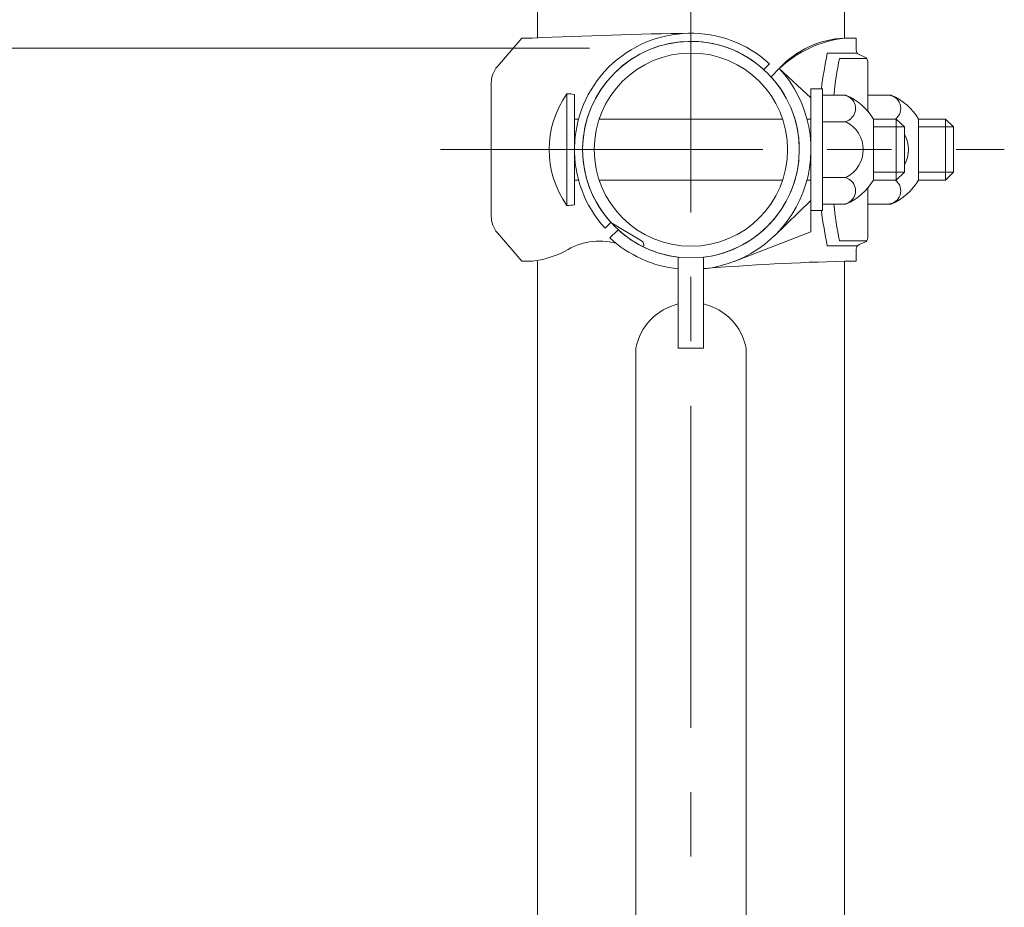
# Model space of a CAD drawing. Extents: x -29 to 8371, y -13 to 5927.
# Drawn here: x 5794 to 5988, y 4886 to 5061 of the extents above; entities that cross this region are included whole.
import ezdxf

# ---------------------------------------------------------------- set-up
doc = ezdxf.new("R2010")
doc.units = 0
doc.header["$MEASUREMENT"] = 0
doc.header["$PDMODE"] = 1
doc.linetypes.add('CENTER', pattern=[50.8, 31.75, -6.35, 6.35, -6.35])
doc.layers.get('0').update_dxf_attribs({"linetype": 'CONTINUOUS'})
doc.layers.get('DefPoints').update_dxf_attribs({"linetype": 'CONTINUOUS'})
for name, color, linetype, lineweight in [('FRAM3', 1, 'CONTINUOUS', 50), ('基準線', 6, 'CENTER', 18), ('外形線', 7, 'CONTINUOUS', 18), ('寸法線', 3, 'CONTINUOUS', 18)]:
    doc.layers.add(name, color=color, linetype=linetype, lineweight=lineweight)
doc.styles.get("Standard").update_dxf_attribs({"font": 'TXT.SHX', "bigfont": 'bigfont.shx'})
doc.dimstyles.new('20ベース', dxfattribs={"dimscale": 20, "dimtxt": 3, "dimasz": 3, "dimexe": 0, "dimexo": 1, "dimgap": 1, "dimtad": 3, "dimdec": 1, "dimdsep": 46, "dimtxsty": 'Standard', "dimblk": 'DOTSMALL', "dimcen": 0, "dimclrd": 256, "dimclre": 256, "dimclrt": 7, "dimadec": 3, "dimazin": 2, "dimtfac": 1, "dimtdec": 1, "dimtix": 1, "dimtmove": 2, "dimatfit": 2, "dimldrblk": 'OPEN', "dimfxl": 0, "dimtolj": 1, "dimlwd": -1, "dimlwe": -1, "dimarcsym": 0})

# ---------------------------------------------------------------- blocks, each defined once
blk = doc.blocks.new('_DotSmall')
at = {"layer": 'FRAM3', "color": 0, "const_width": 0.5}
blk.add_lwpolyline([(-0.0625, 0, 1), (0.0625, 0, 1)], format="xyb", close=True, dxfattribs=at)
blk = doc.blocks.new('*D22')
at = {"layer": 'DefPoints', "color": 0}
for p in [(5451, 5055.1), (5926, 5055.1), (5601, 3955.1)]:
    blk.add_point(p, dxfattribs=at)
at = {"layer": '寸法線'}
for p, q in [((5906, 5055.1), (5451, 5055.1)), ((5451, 3955.1), (5451, 5055.1)), ((5581, 3955.1), (5451, 3955.1))]:
    blk.add_line(p, q, dxfattribs=at)
at = {"layer": '寸法線', "xscale": 60, "yscale": 60, "zscale": 60}
for p, rotation in [((5451, 5055.1), 90), ((5451, 3955.1), 270)]:
    blk.add_blockref('_DotSmall', p, dxfattribs=dict(at, rotation=rotation))
at = {"layer": '寸法線', "color": 7, "insert": (5401, 4505.1), "char_height": 60, "attachment_point": 5, "rotation": 90}
blk.add_mtext('\\A1;1100', dxfattribs=at)
blk = doc.blocks.new('_OPEN')
at = {"color": 0, "linetype": 'ByBlock'}
for p, q in [((-1, 0.1667), (0, 0)), ((0, 0), (-1, -0.1667)), ((0, 0), (-1, 0))]:
    blk.add_line(p, q, dxfattribs=at)
blk = doc.blocks.new('*D23')
at = {"layer": 'DefPoints', "color": 0}
for p in [(5926, 5103.1), (5301, 3955.1), (5601, 3955.1)]:
    blk.add_point(p, dxfattribs=at)
at = {"layer": '寸法線'}
for p, q in [((5906, 5103.1), (5301, 5103.1)), ((5301, 5103.1), (5301, 3955.1)), ((5581, 3955.1), (5301, 3955.1))]:
    blk.add_line(p, q, dxfattribs=at)
at = {"layer": '寸法線', "xscale": 60, "yscale": 60, "zscale": 60}
for p, rotation in [((5301, 5103.1), 90), ((5301, 3955.1), 270)]:
    blk.add_blockref('_DotSmall', p, dxfattribs=dict(at, rotation=rotation))
at = {"layer": '寸法線', "color": 7, "insert": (5251, 4529.1), "char_height": 60, "attachment_point": 5, "rotation": 90}
blk.add_mtext('\\A1;1148', dxfattribs=at)

msp = doc.modelspace()

# ---------------------------------------------------------------- linework, layer by layer
at = {"layer": '基準線', "ltscale": 2}
for p, q in [((5926.0000003, 3905.1000006), (5926.0000003, 5153.099976)), ((5876.6426758, 5035.1000006), (5987.7500003, 5035.1000006))]:
    msp.add_line(p, q, dxfattribs=at)
at = {"layer": '外形線'}
for p, q in [((5895.7500003, 5057.1000006), (5895.7500003, 5072.599976)), ((5956.2500003, 5057.1000006), (5956.2500003, 5072.599976)), ((5887.8463928, 5051.5043371), (5892.6426758, 5057.1000006)), ((5892.6426758, 5057.1000006), (5894.7500003, 5057.1000006)), ((5958.5500003, 5057.1000006), (5956.2500003, 5057.1000006)), ((5958.5500003, 5054.7556472), (5958.5500003, 5057.1000006)), ((5958.7949324, 5054.1000006), (5952.8694793, 5054.1000006)), ((5960.6050682, 5053.1000006), (5955.2502266, 5053.1000006)), ((5959.1512742, 5053.8385772), (5960.2487264, 5053.361424)), ((5940.3730543, 5050.8872682), (5941.5055814, 5052.0197953)), ((5941.7872679, 5049.4730546), (5943.4152264, 5051.1010131)), ((5949.6500003, 5045.293385), (5943.4152264, 5051.1010131)), ((5960.8500003, 5052.444354), (5960.8500003, 5042.5257145)), ((5886.6426758, 5021.949621), (5886.6426758, 5048.2503802)), ((5949.6500003, 5023.0976089), (5949.6500003, 5047.1000006)), ((5949.6500003, 5047.1000006), (5951.9500003, 5047.1000006)), ((5951.9500003, 5047.1000006), (5951.9500003, 5023.1000006)), ((5901.5500003, 5046.1000006), (5901.5500003, 5024.1000006)), ((5903.0500003, 5045.997248), (5903.0500003, 5024.2027532)), ((5949.6500003, 5018.8718412), (5949.6500003, 5045.293385)), ((5951.9500003, 5045.8500006), (5956.5478286, 5045.8500006)), ((5960.8500003, 5045.8500006), (5965.4478286, 5045.8500006)), ((5903.8481945, 5041.1000006), (5903.0500003, 5041.1000006)), ((5944.0804455, 5041.1000006), (5907.919555, 5041.1000006)), ((5949.6500003, 5041.1000006), (5948.8762434, 5041.1000006)), ((5961.9500003, 5041.1000006), (5966.4522004, 5041.1000006)), ((5961.9500003, 5041.1000006), (5961.9500003, 5029.1000006)), ((5966.4522004, 5029.1000006), (5966.4522004, 5041.1000006)), ((5966.4522004, 5041.1000006), (5968.0500003, 5039.5700097)), ((5970.8500003, 5029.1000006), (5970.8500003, 5041.1000006)), ((5970.8500003, 5041.1000006), (5976.1522004, 5041.1000006)), ((5976.1522004, 5029.1000006), (5976.1522004, 5041.1000006)), ((5976.1522004, 5041.1000006), (5977.7500003, 5039.5700097)), ((5951.9500003, 5040.575706), (5956.5478286, 5040.575706)), ((5968.0500003, 5039.5700097), (5961.9500003, 5039.5700097)), ((5968.0500003, 5035.1000006), (5968.0500003, 5039.5700097)), ((5977.7500003, 5039.5700097), (5970.8500003, 5039.5700097)), ((5977.7500003, 5035.1000006), (5977.7500003, 5039.5700097)), ((5968.0500003, 5035.1000006), (5968.0500003, 5030.6299915)), ((5977.7500003, 5035.1000006), (5977.7500003, 5030.6299915)), ((5951.9500003, 5029.6242952), (5956.5478286, 5029.6242952)), ((5968.0500003, 5030.6299915), (5961.9500003, 5030.6299915)), ((5966.4522004, 5029.1000006), (5968.0500003, 5030.6299915)), ((5977.7500003, 5030.6299915), (5970.8500003, 5030.6299915)), ((5976.1522004, 5029.1000006), (5977.7500003, 5030.6299915)), ((5903.8481945, 5029.1000006), (5903.0500003, 5029.1000006)), ((5944.0804455, 5029.1000006), (5907.919555, 5029.1000006)), ((5949.6500003, 5029.1000006), (5948.8762434, 5029.1000006)), ((5960.8500003, 5027.6742867), (5960.8500003, 5017.7556472)), ((5961.9500003, 5029.1000006), (5966.4522004, 5029.1000006)), ((5970.8500003, 5029.1000006), (5976.1522004, 5029.1000006)), ((5949.6500003, 5025.0710695), (5942.4407348, 5018.0992727)), ((5951.9500003, 5024.3500006), (5956.5478286, 5024.3500006)), ((5960.8500003, 5024.3500006), (5965.4478286, 5024.3500006)), ((5949.6500003, 5023.1000006), (5951.9500003, 5023.1000006)), ((5909.0802056, 5019.5944194), (5910.2127327, 5020.7269466)), ((5916.2572398, 5017.1376977), (5910.2127327, 5020.7269466)), ((5887.8463928, 5018.6956641), (5892.6426758, 5013.1000006)), ((5909.9989878, 5017.6847745), (5911.6269463, 5019.312733)), ((5949.6500003, 5018.8718412), (5934.5084263, 5013.0335286)), ((5958.7949324, 5016.1000006), (5952.8694793, 5016.1000006)), ((5960.6050682, 5017.1000006), (5955.2502266, 5017.1000006)), ((5959.1512742, 5016.361424), (5960.2487264, 5016.8385772)), ((5923.5000003, 4995.9500006), (5923.5000003, 5013.8968758)), ((5928.5000003, 4995.9500006), (5928.5000003, 5013.8968758)), ((5958.5500003, 5013.1000006), (5958.5500003, 5015.444354)), ((5892.6426758, 5013.1000006), (5894.7500003, 5013.1000006)), ((5895.7500003, 4149.8000006), (5895.7500003, 5013.1000006)), ((5958.5500003, 5013.1000006), (5956.2500003, 5013.1000006)), ((5956.2500003, 4149.8000006), (5956.2500003, 5013.1000006)), ((5915.1500003, 4166.9500006), (5915.1500003, 4995.9500006)), ((5923.5000003, 4995.9500006), (5928.5000003, 4995.9500006)), ((5936.8500003, 4166.9500006), (5936.8500003, 4995.9500006))]:
    msp.add_line(p, q, dxfattribs=at)
for radius in [21.35, 19.05]:
    msp.add_circle((5926.0000003, 5035.1000006), radius, dxfattribs=at)
for centre, radius, start, end in [((5941.897085, 4020.6643195), 1037.5074789, 90.8779421091, 92.6045687503), ((5926.0000003, 5035.1000006), 22.95, 47.497338796, 222.502661205), ((5926.0000003, 5035.1000006), 21.35, 47.684625284, 222.315374716), ((5959.0349545, 5034.4121896), 22.8581001, 96.9981125, 133.104764685), ((5957.032225, 5038.6970095), 18.419608, 92.433909366, 137.668967819), ((5959.5500003, 5054.7556472), 1, 180, 246.501434324), ((6045.2198964, 5035.1000006), 94.2846729, 168.374294833, 172.687896868), ((6049.8650311, 5035.1000006), 96.3117917, 169.228481339, 173.591482976), ((5959.8500003, 5052.444354), 1, 0, 66.501434324), ((5891.6426758, 5048.2503802), 5, 139.398705355, 180), ((5926.0000003, 5035.1000006), 23.65, 276.067973122, 42.576622992), ((5926.0000003, 5035.1000006), 21.35, 276.724535014, 42.315374716), ((5917.0857146, 5035.1000006), 19.0357143, 144.69975156, 215.30024844), ((5901.5500003, 5035.1000006), 11, 82.162520237, 90), ((5955.8021681, 5043.212906), 2.6372, 270, 90.512312943), ((5951.9397098, 5035.1622473), 11.63885, 30.674932026, 66.67628572), ((5964.7021681, 5043.212906), 2.6372, 306.755850517, 90.512312943), ((5960.8397098, 5035.1622473), 11.63885, 30.674932026, 66.67628572), ((5953.8424129, 5035.1000006), 6.1075874, 296.292881176, 63.707118824), ((5962.7424129, 5035.1000006), 6.1075874, 330.344421455, 29.655578545), ((5955.8021681, 5026.9870952), 2.6372, 269.487687057, 90), ((5951.9397098, 5035.0377539), 11.63885, 293.32371428, 329.325067974), ((5964.7021681, 5026.9870952), 2.6372, 269.487687057, 53.244149483), ((5960.8397098, 5035.0377539), 11.63885, 293.32371428, 329.325067974), ((5901.5500003, 5035.1000006), 11, 270, 277.837479763), ((6049.8650311, 5035.1000006), 96.3117917, 186.408517024, 190.771518661), ((5891.6426758, 5021.949621), 5, 180, 220.601294645), ((6045.2198964, 5035.1000006), 94.2846729, 187.312103132, 191.625705167), ((5926.0000003, 5035.1000006), 23.65, 227.423377008, 263.932026878), ((5926.0000003, 5035.1000006), 21.35, 227.684625284, 263.275464985), ((5959.8500003, 5017.7556472), 1, 293.498565676, 0), ((5908.0072939, 5004.712916), 12.3636292, 75.070070062, 123.270679133), ((5915.7153249, 5016.2972643), 1, 337.341812032, 57.185909848), ((5959.5500003, 5015.444354), 1, 113.498565676, 180), ((5891.7250287, 5034.868001), 21.9771766, 277.911392929, 295.610450507), ((5969.907946, 4484.5876624), 528.6887847, 91.480322142, 94.492118868), ((5926.0000003, 4993.9098617), 11.0401389, 103.087947831, 169.350943815), ((5926.0000003, 4993.9098617), 11.0401389, 10.649056185, 76.912052169)]:
    msp.add_arc(centre, radius, start, end, dxfattribs=at)

# ---------------------------------------------------------------- dimensions: what is measured, and where the dimension line sits
at = {"layer": '寸法線'}
dim = msp.add_linear_dim(base=(5301.0000003, 3955.1000006), p1=(5926.0000003, 5103.099976), p2=(5601.0000003, 3955.1000006), angle=90, dimstyle='20ベース', dxfattribs=at)
dim.commit()
dim.dimension.update_dxf_attribs({"geometry": '*D23', "text_midpoint": (5251.0000003, 4529.0999883)})
dim = msp.add_linear_dim(base=(5451.0000002868, 5055.1000005971), p1=(5601.0000002868, 3955.1000005971), p2=(5926.0000002868, 5055.1000005971), angle=90, dimstyle='20ベース', override={"dimdec": 6}, dxfattribs=at)
dim.commit()
dim.dimension.update_dxf_attribs({"geometry": '*D22', "text_midpoint": (5401.0000002868, 4505.1000005971)})

doc.saveas('drawing.dxf')
